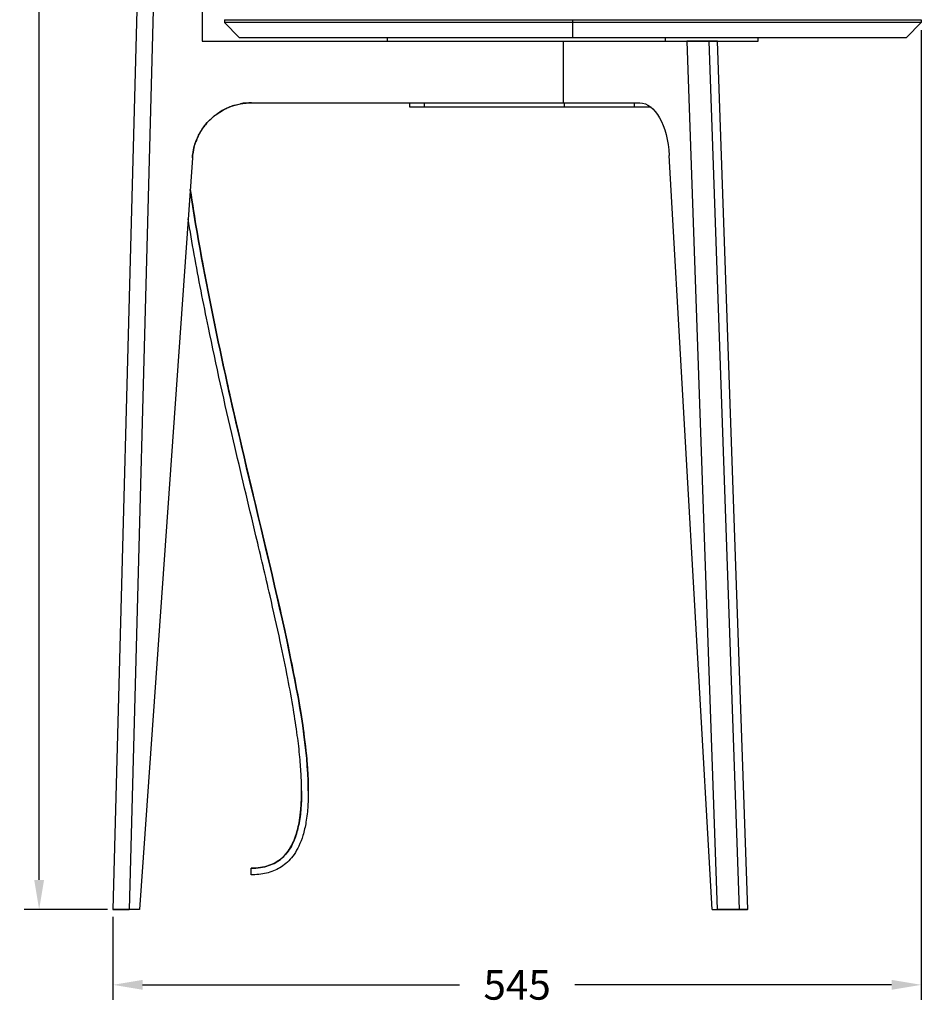
# Model space of a CAD drawing. Units: millimetres. Extents: x 337 to 1804, y 500 to 2758.
# Drawn here: x 1196 to 1804, y 1181 to 1845 of the extents above; entities that cross this region are included whole.
import ezdxf

# ---------------------------------------------------------------- set-up
doc = ezdxf.new("R2010")
doc.units = ezdxf.units.MM
doc.styles.add('BLAIR ITC', font='txt', dxfattribs={"height": 20})
doc.dimstyles.new('BLAIR ITC', dxfattribs={"dimtxt": 20, "dimasz": 20, "dimexe": 10, "dimexo": 5, "dimgap": 5, "dimtad": 0, "dimdec": 0, "dimdsep": 46, "dimtxsty": 'BLAIR ITC', "dimcen": 0.09, "dimclrd": 8, "dimclre": 8, "dimclrt": 256, "dimadec": 0, "dimazin": 0, "dimtfac": 1, "dimtdec": 0, "dimtmove": 0, "dimatfit": 3, "dimfxl": 1, "dimtfill": 1, "dimtolj": 1, "dimtzin": 0, "dimarcsym": 0})

# ---------------------------------------------------------------- blocks, each defined once
blk = doc.blocks.new('*D16')
at = {"color": 8, "lineweight": -2, "transparency": 16777216}
for p, q in [((1803.9, 1838.18), (1803.9, 1184.38)), ((1258.73, 1240.26), (1258.73, 1184.38)), ((1278.73, 1194.38), (1492.49, 1194.38)), ((1783.9, 1194.38), (1570.14, 1194.38))]:
    blk.add_line(p, q, dxfattribs=at)
at = {"color": 8, "transparency": 16777216}
for points in [[(1278.73, 1197.71), (1278.73, 1191.05), (1258.73, 1194.38)], [(1783.9, 1197.71), (1783.9, 1191.05), (1803.9, 1194.38)]]:
    blk.add_solid(points, dxfattribs=at)
at = {"layer": 'Defpoints', "color": 0, "transparency": 16777216}
for p in [(1803.9, 1843.18), (1258.73, 1245.26), (1803.9, 1194.38)]:
    blk.add_point(p, dxfattribs=at)
at = {"lineweight": 30, "transparency": 16777216, "insert": (1531.31, 1194.38), "char_height": 20, "attachment_point": 5, "style": 'BLAIR ITC', "bg_fill": 3, "box_fill_scale": 1.1, "bg_fill_color": 256, "bg_fill_true_color": 13158600, "bg_fill_transparency": 0}
blk.add_mtext('\\A1;545', dxfattribs=at)
blk = doc.blocks.new('*D24')
at = {"color": 8, "lineweight": -2, "transparency": 16777216}
for p, q in [((1292.23, 2695.18), (1198.95, 2695.18)), ((1208.95, 2675.18), (1208.95, 2015.18)), ((1208.95, 1265.18), (1208.95, 1925.18)), ((1254.96, 1245.18), (1198.95, 1245.18))]:
    blk.add_line(p, q, dxfattribs=at)
at = {"color": 8, "transparency": 16777216}
for points in [[(1205.61, 2675.18), (1212.28, 2675.18), (1208.95, 2695.18)], [(1205.61, 1265.18), (1212.28, 1265.18), (1208.95, 1245.18)]]:
    blk.add_solid(points, dxfattribs=at)
at = {"layer": 'Defpoints', "color": 0, "transparency": 16777216}
for p in [(1297.23, 2695.18), (1208.95, 1245.18), (1259.96, 1245.18)]:
    blk.add_point(p, dxfattribs=at)
at = {"lineweight": 30, "transparency": 16777216, "insert": (1208.95, 1970.18), "char_height": 20, "attachment_point": 5, "rotation": 90, "style": 'BLAIR ITC', "bg_fill": 3, "box_fill_scale": 1.1, "bg_fill_color": 256, "bg_fill_true_color": 13158600, "bg_fill_transparency": 0}
blk.add_mtext('\\A1;1450', dxfattribs=at)

msp = doc.modelspace()

# ---------------------------------------------------------------- linework, layer by layer
at = {"lineweight": 30, "extrusion": (-2.22045e-16, 1, -2.22045e-16)}
for p, q in [((1297.23, 2695.18), (1258.72, 1245.18)), ((1308.23, 2695.18), (1269.73, 1245.18)), ((1318.9, 2690.18), (1318.9, 1830.68)), ((1333.9, 1845.18), (1803.9, 1845.18)), ((1333.9, 1845.18), (1333.9, 1843.18)), ((1803.9, 1843.18), (1333.9, 1843.18)), ((1343.9, 1833.18), (1333.9, 1843.18)), ((1568.9, 1833.18), (1568.9, 1845.18)), ((1793.9, 1833.18), (1803.9, 1843.18)), ((1803.9, 1845.18), (1803.9, 1843.18)), ((1343.9, 1833.18), (1793.9, 1833.18)), ((1443.9, 1830.68), (1443.9, 1833.18)), ((1631.4, 1830.68), (1631.4, 1833.18)), ((1693.9, 1830.68), (1693.9, 1833.18)), ((1318.9, 1830.68), (1645.86, 1830.68)), ((1562.55, 1789.18), (1562.55, 1830.68)), ((1645.86, 1830.68), (1666.28, 1245.18)), ((1681.32, 1245.18), (1660.9, 1830.68)), ((1666.4, 1830.68), (1693.9, 1830.68)), ((1686.82, 1245.18), (1666.4, 1830.68)), ((1686.82, 1245.18), (1666.4, 1830.68)), ((1352.21, 1789.18), (1614.05, 1789.18)), ((1458.9, 1786.18), (1458.9, 1789.18)), ((1621.65, 1786.18), (1458.9, 1786.18)), ((1468.9, 1786.18), (1468.9, 1789.18)), ((1563.13, 1789.18), (1563.13, 1786.18)), ((1610.24, 1789.18), (1610.24, 1786.18)), ((1662.8, 1245.18), (1633.92, 1753.69)), ((1312.3, 1751.98), (1276.72, 1245.18)), ((1351.9, 1268.55), (1351.9, 1273.05)), ((1276.72, 1245.18), (1269.73, 1245.18)), ((1662.8, 1245.18), (1666.28, 1245.18))]:
    msp.add_line(p, q, dxfattribs=at)
at = {"lineweight": 30, "extrusion": (4.93038e-32, -2.22045e-16, -1)}
msp.add_arc((-1352.21, 1749.18), 40, 4.01598, 90, dxfattribs=at)
msp.add_ellipse((1614.05, 1749.18), major_axis=(0, 40), ratio=0.5, start_param=0, end_param=1.457703, dxfattribs=at)
at = {"lineweight": 30}
for points, knots in [([(1660.9, 1830.68), (1659.67, 1830.68), (1658.29, 1830.68), (1656.88, 1830.68), (1655.47, 1830.68), (1654.01, 1830.68), (1652.65, 1830.68), (1651.29, 1830.68), (1649.96, 1830.68), (1648.78, 1830.68), (1648.19, 1830.68), (1647.66, 1830.68), (1647.23, 1830.68), (1646.8, 1830.68), (1646.35, 1830.68), (1645.86, 1830.68)], [0, 0, 0, 0, 0.25, 0.25, 0.25, 0.5, 0.5, 0.5, 0.75, 0.75, 0.75, 0.875, 0.875, 0.875, 1, 1, 1, 1]), ([(1645.86, 1830.68), (1646.23, 1830.68), (1646.65, 1830.68), (1647.12, 1830.68), (1647.6, 1830.68), (1648.13, 1830.68), (1648.7, 1830.68), (1649.27, 1830.68), (1649.88, 1830.68), (1650.53, 1830.68), (1651.18, 1830.68), (1651.85, 1830.68), (1652.55, 1830.68), (1653.25, 1830.68), (1653.96, 1830.68), (1654.68, 1830.68), (1655.4, 1830.68), (1656.12, 1830.68), (1656.84, 1830.68), (1657.56, 1830.68), (1658.26, 1830.68), (1658.94, 1830.68), (1659.62, 1830.68), (1660.28, 1830.68), (1660.9, 1830.68)], [0, 0, 0, 0, 0.125, 0.125, 0.125, 0.25, 0.25, 0.25, 0.375, 0.375, 0.375, 0.5, 0.5, 0.5, 0.625, 0.625, 0.625, 0.75, 0.75, 0.75, 0.875, 0.875, 0.875, 1, 1, 1, 1]), ([(1660.9, 1830.68), (1661.53, 1830.68), (1662.11, 1830.68), (1662.66, 1830.68), (1663.2, 1830.68), (1663.69, 1830.68), (1664.13, 1830.68), (1664.57, 1830.68), (1664.95, 1830.68), (1665.27, 1830.68), (1665.59, 1830.68), (1665.84, 1830.68), (1666.03, 1830.68), (1666.21, 1830.68), (1666.33, 1830.68), (1666.37, 1830.68), (1666.39, 1830.68), (1666.4, 1830.68), (1666.4, 1830.68)], [0, 0, 0, 0, 0.125, 0.125, 0.125, 0.25, 0.25, 0.25, 0.375, 0.375, 0.375, 0.5, 0.5, 0.5, 0.625, 0.625, 0.625, 0.6659632, 0.6659632, 0.6659632, 0.6659632]), ([(1665.98, 1830.68), (1666.13, 1830.68), (1666.24, 1830.68), (1666.31, 1830.68), (1666.5, 1830.68), (1666.37, 1830.68), (1666, 1830.68), (1665.62, 1830.68), (1664.97, 1830.68), (1664.1, 1830.68), (1663.24, 1830.68), (1662.13, 1830.68), (1660.9, 1830.68)], [0.1523173, 0.1523173, 0.1523173, 0.1523173, 0.25, 0.25, 0.25, 0.5, 0.5, 0.5, 0.75, 0.75, 0.75, 1, 1, 1, 1]), ([(1312.3, 1751.98), (1312.48, 1754.48), (1312.89, 1756.95), (1313.53, 1759.37), (1314.17, 1761.8), (1315.03, 1764.14), (1316.11, 1766.41), (1317.19, 1768.67), (1318.47, 1770.82), (1319.95, 1772.84), (1321.44, 1774.86), (1323.1, 1776.73), (1324.93, 1778.44), (1326.76, 1780.15), (1328.74, 1781.67), (1330.87, 1783.01), (1332.99, 1784.35), (1335.21, 1785.48), (1337.55, 1786.4), (1339.88, 1787.32), (1342.28, 1788.01), (1344.75, 1788.48), (1347.21, 1788.95), (1349.7, 1789.18), (1352.21, 1789.18)], [0, 0, 0, 0, 0.125, 0.125, 0.125, 0.25, 0.25, 0.25, 0.375, 0.375, 0.375, 0.5, 0.5, 0.5, 0.625, 0.625, 0.625, 0.75, 0.75, 0.75, 0.875, 0.875, 0.875, 1, 1, 1, 1]), ([(1310.82, 1730.77), (1320.15, 1668.96), (1344.44, 1559.14), (1378.31, 1422.19), (1389.98, 1354.6), (1390.47, 1327.32), (1390.47, 1325.11)], [0.6067104, 0.6067104, 0.6067104, 0.6067104, 0.71, 0.7925, 0.875, 0.8824767, 0.8824767, 0.8824767, 0.8824767]), ([(1310.82, 1730.77), (1312.28, 1721.08), (1313.85, 1711.4), (1317.44, 1690.45), (1319.49, 1679.19), (1323.99, 1655.72), (1326.45, 1643.51), (1331.84, 1617.82), (1334.79, 1604.34), (1341.31, 1575.38), (1344.91, 1559.9), (1353.23, 1524.62), (1357.99, 1504.83), (1368.6, 1459.96), (1374.45, 1434.86), (1382.36, 1395.58), (1384.95, 1381.5), (1388.12, 1359.24), (1389.08, 1351.11), (1390.18, 1337.02), (1390.47, 1331.06), (1390.47, 1325.11)], [147.023217, 147.023217, 147.023217, 147.023217, 176.492623, 176.492623, 210.911802, 210.911802, 248.337495, 248.337495, 289.812591, 289.812591, 337.579393, 337.579393, 398.754868, 398.754868, 476.187698, 476.187698, 519.199994, 519.199994, 543.781191, 543.781191, 561.676184, 561.676184, 561.676184, 561.676184]), ([(1390.47, 1325.11), (1390.47, 1327.32), (1389.98, 1354.6), (1378.31, 1422.19), (1344.44, 1559.14), (1320.15, 1668.96), (1310.82, 1730.77)], [-0.8824767, -0.8824767, -0.8824767, -0.8824767, -0.875, -0.7925, -0.71, -0.6067104, -0.6067104, -0.6067104, -0.6067104]), ([(1385.97, 1325.12), (1385.97, 1328.44), (1385.88, 1331.77), (1385.5, 1339.34), (1385.18, 1343.57), (1384.31, 1352.75), (1383.72, 1357.69), (1382.28, 1368.46), (1381.39, 1374.28), (1379.27, 1387.03), (1378, 1393.95), (1375.06, 1409.2), (1373.34, 1417.53), (1369.34, 1436.15), (1367.03, 1446.44), (1361.56, 1470.23), (1358.37, 1483.72), (1350.08, 1518.56), (1344.96, 1539.91), (1334.07, 1586.7), (1328.36, 1612.15), (1319.71, 1654.05), (1316.51, 1670.44), (1312.11, 1694.84), (1310.73, 1702.82), (1309.41, 1710.81)], [0, 0, 0, 0, 10.003311, 10.003311, 22.773079, 22.773079, 37.718628, 37.718628, 55.429521, 55.429521, 76.56515, 76.56515, 102.126203, 102.126203, 133.823439, 133.823439, 175.493182, 175.493182, 241.479483, 241.479483, 319.885394, 319.885394, 370.069602, 370.069602, 394.41098, 394.41098, 394.41098, 394.41098]), ([(1351.9, 1273.05), (1354.14, 1273.04), (1358.34, 1273.35), (1363.83, 1274.65), (1368.59, 1276.76), (1372.68, 1279.65), (1376.18, 1283.34), (1379.63, 1288.6), (1382.67, 1295.99), (1384.91, 1306.14), (1385.83, 1316.12), (1385.97, 1322.76), (1385.97, 1325.12)], [-1, -1, -1, -1, -0.9895833, -0.9791667, -0.96875, -0.9583333, -0.9479167, -0.9375, -0.921875, -0.90625, -0.890625, -0.8824724, -0.8824724, -0.8824724, -0.8824724]), ([(1351.9, 1273.05), (1353.96, 1273.05), (1356.03, 1273.18), (1359.99, 1273.75), (1361.9, 1274.19), (1365.36, 1275.34), (1366.93, 1276.03), (1369.77, 1277.62), (1371.06, 1278.51), (1373.39, 1280.46), (1374.45, 1281.52), (1376.41, 1283.83), (1377.31, 1285.08), (1378.97, 1287.78), (1379.73, 1289.24), (1381.15, 1292.4), (1381.78, 1294.11), (1382.95, 1297.81), (1383.47, 1299.81), (1384.38, 1304.14), (1384.76, 1306.48), (1385.39, 1311.54), (1385.62, 1314.28), (1385.91, 1319.71), (1385.97, 1322.41), (1385.97, 1325.12)], [0, 0, 0, 0, 6.179885, 6.179885, 12.001001, 12.001001, 17.122559, 17.122559, 21.769374, 21.769374, 26.258255, 26.258255, 30.856583, 30.856583, 35.789052, 35.789052, 41.255086, 41.255086, 47.44793, 47.44793, 54.559831, 54.559831, 62.799154, 62.799154, 70.918482, 70.918482, 70.918482, 70.918482]), ([(1385.97, 1325.12), (1385.97, 1322.76), (1385.83, 1316.12), (1384.91, 1306.14), (1382.67, 1295.99), (1379.63, 1288.6), (1376.18, 1283.34), (1372.68, 1279.65), (1368.59, 1276.76), (1363.83, 1274.65), (1358.34, 1273.35), (1354.14, 1273.04), (1351.9, 1273.05)], [0.8824724, 0.8824724, 0.8824724, 0.8824724, 0.890625, 0.90625, 0.921875, 0.9375, 0.9479167, 0.9583333, 0.96875, 0.9791667, 0.9895833, 1, 1, 1, 1]), ([(1390.47, 1325.11), (1390.47, 1321.78), (1390.38, 1318.45), (1389.92, 1311.44), (1389.53, 1307.75), (1388.39, 1301.07), (1387.71, 1298.04), (1386.07, 1292.65), (1385.17, 1290.25), (1383.15, 1286.02), (1382.09, 1284.14), (1379.79, 1280.83), (1378.6, 1279.37), (1376.08, 1276.81), (1374.77, 1275.69), (1372.05, 1273.74), (1370.64, 1272.9), (1367.71, 1271.45), (1366.19, 1270.85), (1363.02, 1269.85), (1361.36, 1269.46), (1357.92, 1268.87), (1356.11, 1268.69), (1353.5, 1268.57), (1352.7, 1268.55), (1351.9, 1268.55)], [0, 0, 0, 0, 10.004721, 10.004721, 21.119119, 21.119119, 30.400722, 30.400722, 38.050127, 38.050127, 44.500486, 44.500486, 50.136415, 50.136415, 55.274637, 55.274637, 60.178945, 60.178945, 65.070013, 65.070013, 70.143842, 70.143842, 75.56686, 75.56686, 77.968306, 77.968306, 77.968306, 77.968306]), ([(1261.92, 1245.18), (1261.4, 1245.18), (1260.94, 1245.18), (1260.54, 1245.18), (1260.14, 1245.18), (1259.82, 1245.18), (1259.55, 1245.18), (1259.28, 1245.18), (1259.07, 1245.18), (1258.93, 1245.18), (1258.79, 1245.18), (1258.72, 1245.18), (1258.72, 1245.18)], [0.5020626, 0.5020626, 0.5020626, 0.5020626, 0.625, 0.625, 0.625, 0.75, 0.75, 0.75, 0.875, 0.875, 0.875, 1, 1, 1, 1]), ([(1258.72, 1245.18), (1258.72, 1245.18), (1258.79, 1245.18), (1258.93, 1245.18), (1259.07, 1245.18), (1259.28, 1245.18), (1259.55, 1245.18), (1259.82, 1245.18), (1260.14, 1245.18), (1260.54, 1245.18), (1260.94, 1245.18), (1261.42, 1245.18), (1261.89, 1245.18), (1262.37, 1245.18), (1262.87, 1245.18), (1263.48, 1245.18), (1264.09, 1245.18), (1264.78, 1245.18), (1265.52, 1245.18), (1266.26, 1245.18), (1266.97, 1245.18), (1267.67, 1245.18), (1268.37, 1245.18), (1269.07, 1245.18), (1269.73, 1245.18)], [0, 0, 0, 0, 0.125, 0.125, 0.125, 0.25, 0.25, 0.25, 0.375, 0.375, 0.375, 0.5, 0.5, 0.5, 0.625, 0.625, 0.625, 0.75, 0.75, 0.75, 0.875, 0.875, 0.875, 1, 1, 1, 1]), ([(1269.73, 1245.18), (1269, 1245.18), (1268.29, 1245.18), (1267.58, 1245.18), (1266.87, 1245.18), (1266.18, 1245.18), (1265.52, 1245.18), (1264.85, 1245.18), (1264.21, 1245.18), (1263.61, 1245.18), (1263.01, 1245.18), (1262.46, 1245.18), (1261.95, 1245.18), (1261.44, 1245.18), (1260.98, 1245.18), (1260.58, 1245.18), (1260.18, 1245.18), (1259.84, 1245.18), (1259.56, 1245.18), (1259.28, 1245.18), (1259.08, 1245.18), (1258.93, 1245.18), (1258.79, 1245.18), (1258.72, 1245.18), (1258.72, 1245.18)], [0, 0, 0, 0, 0.125, 0.125, 0.125, 0.25, 0.25, 0.25, 0.375, 0.375, 0.375, 0.5, 0.5, 0.5, 0.625, 0.625, 0.625, 0.75, 0.75, 0.75, 0.875, 0.875, 0.875, 1, 1, 1, 1]), ([(1269.73, 1245.18), (1269.1, 1245.18), (1268.4, 1245.18), (1267.75, 1245.18), (1267.1, 1245.18), (1266.38, 1245.18), (1265.67, 1245.18), (1265.61, 1245.18), (1265.55, 1245.18), (1265.49, 1245.18)], [0, 0, 0, 0, 0.125, 0.125, 0.125, 0.25, 0.25, 0.25, 0.2607706, 0.2607706, 0.2607706, 0.2607706]), ([(1666.28, 1245.18), (1666.76, 1245.18), (1667.22, 1245.18), (1667.65, 1245.18), (1668.08, 1245.18), (1668.6, 1245.18), (1669.2, 1245.18), (1670.38, 1245.18), (1671.71, 1245.18), (1673.07, 1245.18), (1674.43, 1245.18), (1675.89, 1245.18), (1677.3, 1245.18), (1678.7, 1245.18), (1680.09, 1245.18), (1681.32, 1245.18)], [0, 0, 0, 0, 0.125, 0.125, 0.125, 0.25, 0.25, 0.25, 0.5, 0.5, 0.5, 0.75, 0.75, 0.75, 1, 1, 1, 1]), ([(1681.32, 1245.18), (1680.7, 1245.18), (1680.04, 1245.18), (1679.36, 1245.18), (1678.67, 1245.18), (1677.97, 1245.18), (1677.26, 1245.18), (1676.54, 1245.18), (1675.82, 1245.18), (1675.1, 1245.18), (1674.38, 1245.18), (1673.67, 1245.18), (1672.97, 1245.18), (1672.27, 1245.18), (1671.6, 1245.18), (1670.95, 1245.18), (1670.3, 1245.18), (1669.69, 1245.18), (1669.12, 1245.18), (1668.54, 1245.18), (1668.02, 1245.18), (1667.54, 1245.18), (1667.06, 1245.18), (1666.65, 1245.18), (1666.28, 1245.18)], [0, 0, 0, 0, 0.125, 0.125, 0.125, 0.25, 0.25, 0.25, 0.375, 0.375, 0.375, 0.5, 0.5, 0.5, 0.625, 0.625, 0.625, 0.75, 0.75, 0.75, 0.875, 0.875, 0.875, 1, 1, 1, 1]), ([(1686.82, 1245.18), (1686.82, 1245.18), (1686.81, 1245.18), (1686.79, 1245.18), (1686.75, 1245.18), (1686.63, 1245.18), (1686.44, 1245.18), (1686.26, 1245.18), (1686.01, 1245.18), (1685.69, 1245.18), (1685.37, 1245.18), (1684.99, 1245.18), (1684.55, 1245.18), (1684.11, 1245.18), (1683.62, 1245.18), (1683.08, 1245.18), (1682.53, 1245.18), (1681.95, 1245.18), (1681.32, 1245.18)], [0.3339451, 0.3339451, 0.3339451, 0.3339451, 0.375, 0.375, 0.375, 0.5, 0.5, 0.5, 0.625, 0.625, 0.625, 0.75, 0.75, 0.75, 0.875, 0.875, 0.875, 1, 1, 1, 1]), ([(1681.32, 1245.18), (1682.55, 1245.18), (1683.66, 1245.18), (1684.52, 1245.18), (1685.39, 1245.18), (1686.04, 1245.18), (1686.42, 1245.18), (1686.79, 1245.18), (1686.91, 1245.18), (1686.73, 1245.18), (1686.66, 1245.18), (1686.54, 1245.18), (1686.4, 1245.18)], [0, 0, 0, 0, 0.25, 0.25, 0.25, 0.5, 0.5, 0.5, 0.75, 0.75, 0.75, 0.8476827, 0.8476827, 0.8476827, 0.8476827])]:
    msp.add_open_spline(points, degree=3, knots=knots, dxfattribs=at)
for points in [[(1341.09, 1787.6), (1339.89, 1787.26), (1338.71, 1786.86), (1337.55, 1786.4)], [(1352.21, 1789.18), (1349.7, 1789.18), (1347.21, 1788.95), (1344.75, 1788.48)], [(1327.79, 1780.87), (1326.8, 1780.1), (1325.85, 1779.29), (1324.93, 1778.44)], [(1334.15, 1784.87), (1333.03, 1784.3), (1331.93, 1783.68), (1330.87, 1783.01)], [(1322.3, 1775.74), (1321.47, 1774.81), (1320.69, 1773.85), (1319.95, 1772.84)], [(1316.11, 1766.41), (1315.56, 1765.27), (1315.08, 1764.12), (1314.65, 1762.94)], [(1313.53, 1759.37), (1312.89, 1756.95), (1312.48, 1754.48), (1312.3, 1751.98)], [(1686.82, 1245.18), (1686.82, 1245.18), (1686.82, 1245.18), (1686.82, 1245.18)]]:
    msp.add_open_spline(points, degree=3, dxfattribs=at)

# ---------------------------------------------------------------- next in the draw order: dimensions: what is measured, and where the dimension line sits
dim = msp.add_linear_dim(base=(1803.9, 1194.38), p1=(1258.73, 1245.26), p2=(1803.9, 1843.18), dimstyle='BLAIR ITC', dxfattribs=at)
dim.commit()
dim.dimension.update_dxf_attribs({"geometry": '*D16', "text_midpoint": (1531.31, 1194.38)})

# ---------------------------------------------------------------- next in the draw order: dimensions: what is measured, and where the dimension line sits
dim = msp.add_linear_dim(base=(1208.95, 1245.18), p1=(1297.23, 2695.18), p2=(1259.96, 1245.18), angle=90, dimstyle='BLAIR ITC', dxfattribs=at)
dim.commit()
dim.dimension.update_dxf_attribs({"geometry": '*D24', "text_midpoint": (1208.95, 1970.18)})

doc.saveas('drawing.dxf')
